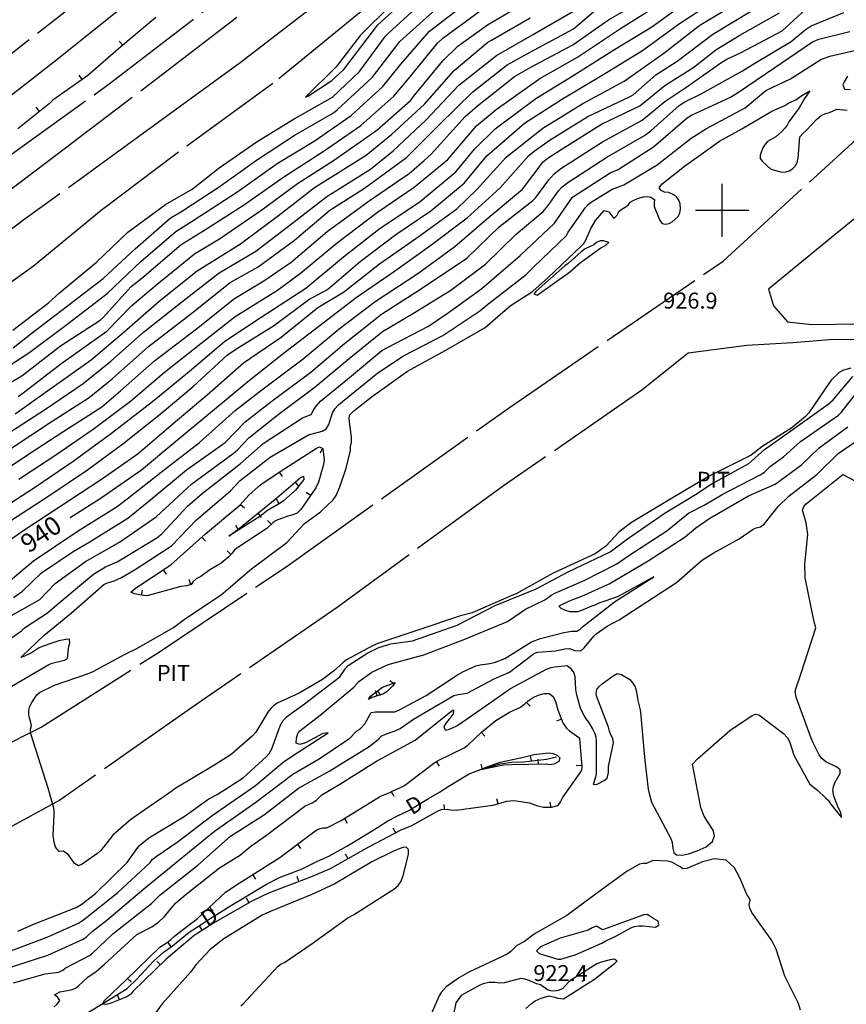
# Model space of a CAD drawing. Extents: x -1651 to 8755, y -3922 to 8037.
# Drawn here: x 5468 to 5623, y -1749 to -1564 of the extents above; entities that cross this region are included whole.
import ezdxf
from ezdxf.enums import TextEntityAlignment as Align

# ---------------------------------------------------------------- set-up
doc = ezdxf.new("R2010")
doc.units = 0
doc.header["$MEASUREMENT"] = 0
doc.linetypes.add('GRAVEL', pattern=[22, 20, -2])
doc.layers.get('0').update_dxf_attribs({"linetype": 'CONTINUOUS'})
for name, color, linetype in [('DITCH', 5, 'CONTINUOUS'), ('DITCH-CLINE', 5, 'CONTINUOUS'), ('GRID', 3, 'CONTINUOUS'), ('INDEX-CONTOUR', 30, 'CONTINUOUS'), ('INT-CONTOUR', 56, 'CONTINUOUS'), ('INT-DEP', 56, 'CONTINUOUS'), ('INT-DTICK', 7, 'CONTINUOUS'), ('ROAD-DIRT', 253, 'GRAVEL'), ('SPOT-ELEV', 7, 'CONTINUOUS'), ('TEXT', 7, 'CONTINUOUS'), ('TEXT-CONTOUR', 7, 'CONTINUOUS')]:
    doc.layers.add(name, color=color, linetype=linetype)
doc.styles.add('ROMANS', font='romans.shx', dxfattribs={"height": 4})

# ---------------------------------------------------------------- blocks, each defined once
blk = doc.blocks.new('DTICK')
blk.add_line((0, 0), (0, 1))

msp = doc.modelspace()

# ---------------------------------------------------------------- linework, layer by layer
at = {"layer": 'DITCH'}
msp.add_polyline3d([(5482.5695, -1749.797, 918.0265), (5484.6285, -1748.533, 917.8085), (5488.0695, -1746.378, 917.5915), (5489.8535, -1744.64, 917.5475), (5491.4115, -1743.012, 917.5045), (5493.0085, -1741.258, 917.5045), (5494.8055, -1739.614, 917.4605), (5496.6155, -1738.372, 917.4605), (5499.7295, -1735.804, 917.4605), (5501.7785, -1734.474, 917.4605), (5503.6755, -1733.207, 917.3735), (5505.6705, -1731.983, 917.2435), (5507.6985, -1730.739, 917.1995), (5509.6685, -1729.544, 917.1995), (5512.0895, -1728.059, 917.1565), (5514.2445, -1726.737, 916.9825), (5516.7225, -1725.538, 916.8085), (5520.9575, -1723.889, 916.6775), (5523.8525, -1722.463, 916.5905), (5525.9745, -1721.468, 916.3735), (5529.3995, -1719.644, 916.2865), (5531.2465, -1718.511, 916.2865), (5533.1895, -1717.319, 916.2865), (5535.1535, -1716.114, 916.2865), (5537.1085, -1714.87, 916.2865), (5539.0205, -1713.843, 916.2865), (5541.0685, -1712.894, 916.2865), (5542.9575, -1711.734, 916.2865), (5544.7725, -1710.62, 916.2865), (5546.7885, -1709.428, 916.2865), (5548.7355, -1708.219, 916.2865), (5552.3915, -1706.033, 916.0685), (5554.5045, -1705.19, 915.9815), (5558.2385, -1704.155, 915.8505), (5560.4075, -1703.833, 915.7635), (5562.6925, -1703.746, 915.7205), (5566.9275, -1703.266, 915.6765), (5568.8455, -1702.82, 915.5025)], dxfattribs=at)
at = {"layer": 'DITCH-CLINE'}
for points in [[(5543.9783, -1711.1075, 916.2865), (5544.7725, -1710.62, 916.2865), (5546.7885, -1709.428, 916.2865), (5548.7355, -1708.219, 916.2865), (5552.3915, -1706.033, 916.0685), (5554.5045, -1705.19, 915.9815), (5558.2385, -1704.155, 915.8505), (5560.4075, -1703.833, 915.7635), (5562.6925, -1703.746, 915.7205), (5566.9275, -1703.266, 915.6765), (5568.8455, -1702.82, 915.5025)], [(5505.4235, -1732.1346, 917.2596), (5505.6705, -1731.983, 917.2435), (5507.6985, -1730.739, 917.1995), (5509.6685, -1729.544, 917.1995), (5512.0895, -1728.059, 917.1565), (5514.2445, -1726.737, 916.9825), (5516.7225, -1725.538, 916.8085), (5520.9575, -1723.889, 916.6775), (5523.8525, -1722.463, 916.5905), (5525.9745, -1721.468, 916.3735), (5529.3995, -1719.644, 916.2865), (5531.2465, -1718.511, 916.2865), (5533.1895, -1717.319, 916.2865), (5535.1535, -1716.114, 916.2865), (5537.1085, -1714.87, 916.2865), (5539.0205, -1713.843, 916.2865), (5540.5372, -1713.1402, 916.2865)], [(5470.1493, -1758.1295, 919.1079), (5473.4575, -1755.928, 918.7655), (5475.2955, -1754.684, 918.4615), (5478.8405, -1752.055, 918.2005), (5482.5695, -1749.797, 918.0265), (5484.6285, -1748.533, 917.8085), (5488.0695, -1746.378, 917.5915), (5489.8535, -1744.64, 917.5475), (5491.4115, -1743.012, 917.5045), (5493.0085, -1741.258, 917.5045), (5494.8055, -1739.614, 917.4605), (5496.6155, -1738.372, 917.4605), (5499.7295, -1735.804, 917.4605), (5501.7785, -1734.474, 917.4605), (5502.0545, -1734.2896, 917.4478)]]:
    msp.add_polyline3d(points, dxfattribs=at)
at = {"layer": 'GRID'}
for p, q in [((5600, -1605), (5600, -1595)), ((5595, -1600), (5605, -1600))]:
    msp.add_line(p, q, dxfattribs=at)
at = {"layer": 'INDEX-CONTOUR'}
for points in [[(5460.1898, -1635.8057), (5468.2222, -1631.1696), (5475.5376, -1625.4931), (5482.9481, -1620.6644), (5483.5589, -1620.1574), (5488.7969, -1614.3685), (5490.8148, -1612.7713), (5498.2445, -1606.456), (5502.2679, -1603.9358), (5509.958, -1599.0276), (5517.5291, -1593.6826), (5524.9367, -1588.9211), (5531.9959, -1584.0387), (5538.2505, -1578.551), (5540.9125, -1575.3674), (5546.4272, -1568.5603), (5547.4626, -1567.6158), (5554.4403, -1562.5042), (5554.9519, -1562.2296)], [(5461.2279, -1651.374), (5469.3068, -1646.0315), (5476.1703, -1641.5333), (5483.302, -1636.9762), (5486.7993, -1633.9769), (5493.2158, -1628.3462), (5501.0797, -1622.2815), (5508.2219, -1616.5965), (5513.7446, -1613.278), (5518.8846, -1609.7373), (5525.6685, -1604.0096), (5533.5898, -1598.2008), (5533.7605, -1598.0842), (5538.9635, -1594.5319), (5541.1259, -1593.0555), (5543.9083, -1590.6446), (5545.2547, -1589.4779), (5551.6161, -1582.3723), (5553.984, -1580.3833), (5560.9429, -1574.8535), (5564.0201, -1573.0997), (5571.8742, -1568.8887), (5578.5777, -1564.1554), (5582.8397, -1561.7423)], [(5477.3434, -1657.8201), (5483.0001, -1654.2362), (5490.7785, -1648.8042), (5497.1958, -1643.4634), (5504.0865, -1637.7387), (5510.7552, -1632.1883), (5517.3787, -1626.9575), (5524.0902, -1621.8062), (5531.1235, -1616.3941), (5538.374, -1611.4415), (5544.9169, -1606.7366), (5552.0149, -1601.4393), (5558.2521, -1595.7614), (5563.6044, -1589.6809), (5564.5906, -1588.8531), (5567.6491, -1586.7628), (5574.705, -1582.3758), (5582.6999, -1578.627), (5583.2612, -1578.2847), (5587.5227, -1574.5482), (5591.4982, -1571.9702), (5598.2153, -1566.8941), (5605.5347, -1562.4613)], [(5466.389, -1689.5064), (5473.2992, -1685.415), (5473.9479, -1685.1741), (5476.2902, -1684.6116), (5476.8248, -1684.3275), (5476.9777, -1683.057), (5477.1071, -1681.9811), (5477.2911, -1681.3848), (5477.234, -1680.6529), (5476.5098, -1680.723), (5475.2057, -1681.0085), (5473.503, -1681.5786), (5471.9649, -1682.0936), (5471.3834, -1682.3844), (5470.0578, -1683.2775), (5468.6497, -1683.9294), (5468.0512, -1684.1108), (5468.2347, -1683.9377), (5472.4018, -1680.0071), (5477.5825, -1675.7332), (5483.6406, -1670.4239), (5484.3791, -1670.0675), (5485.586, -1669.691), (5487.0103, -1669.1014), (5489.5651, -1667.5638), (5496.3727, -1663.1192), (5501.0907, -1658.2498), (5507.4864, -1652.7845), (5509.3283, -1650.8299), (5514.9578, -1646.4262), (5522.1844, -1642.2591), (5524.7579, -1641.563), (5525.5179, -1641.1357), (5526.0039, -1640.2884), (5526.7133, -1638.1102), (5527.2119, -1637.2605), (5527.8414, -1636.5936), (5528.5646, -1635.999), (5535.1915, -1630.5873), (5540.0445, -1627.3827), (5547.4362, -1623.535), (5554.4176, -1618.9025), (5555.8274, -1617.71), (5562.549, -1612.5033), (5563.2214, -1611.9521), (5564.5413, -1610.6384), (5570.7121, -1604.7439), (5570.9997, -1604.1351), (5574.2593, -1599.4583), (5574.7495, -1598.9389), (5575.3372, -1598.4636), (5579.3142, -1596.0349), (5581.465, -1595.2384), (5587.7762, -1591.4345), (5594.173, -1586.4177), (5597.0209, -1584.6034), (5604.2877, -1580.7084), (5608.1857, -1577.4854), (5612.8131, -1575.2916), (5618.5511, -1571.6621), (5620.266, -1571.0186), (5625.468, -1569.8373)], [(5623.5605, -1574.7782), (5622.9147, -1575.8297), (5622.685, -1576.4233), (5622.9921, -1577.2203), (5624.1202, -1577.2649)], [(5474.3323, -1749.8587), (5474.8884, -1749.3288), (5475.3623, -1748.6233), (5475.0381, -1748.0832), (5474.3936, -1747.5825), (5475.378, -1746.9981), (5477.5223, -1746.6541), (5478.3303, -1746.3106), (5478.9208, -1745.873), (5480.6862, -1744.246), (5482.2464, -1743.1962), (5483.7121, -1741.853), (5489.8784, -1736.2046), (5492.6743, -1734.7698), (5493.9543, -1733.8886), (5495.0721, -1732.8582), (5497.1401, -1730.3536), (5499.1552, -1728.6475), (5505.4395, -1723.6853), (5509.3766, -1721.2424), (5511.3519, -1719.635), (5514.2714, -1717.5584), (5521.4936, -1712.1191), (5522.3257, -1711.7039), (5522.8905, -1711.4935), (5523.6839, -1710.9474), (5524.6519, -1709.9853), (5528.0622, -1707.9299), (5534.9424, -1703.6535), (5542.2457, -1699.6848), (5548.9283, -1694.2537), (5549.4731, -1693.994), (5549.3738, -1694.7321), (5547.9109, -1696.5746), (5547.6352, -1697.1338), (5547.8561, -1697.7686), (5548.4798, -1697.6771), (5549.2887, -1697.3802), (5550.0614, -1697.0053), (5553.079, -1694.9207), (5560.1586, -1689.9446), (5566.9398, -1686.3105), (5567.8265, -1686.0215), (5568.5299, -1685.8657), (5570.8056, -1685.6361), (5571.4062, -1686.0644), (5572.0888, -1687.0366), (5572.2641, -1687.6902), (5572.4161, -1690.1251), (5572.5443, -1690.9219), (5573.261, -1693.5845), (5573.9455, -1695.059), (5574.33, -1695.6858), (5574.865, -1696.322), (5575.6884, -1697.6794), (5576.0259, -1698.4377), (5576.2107, -1699.1162), (5576.2772, -1699.7268), (5576.2897, -1705.9271), (5576.1452, -1706.6515), (5575.7215, -1707.9921), (5576.4419, -1707.9263), (5577.796, -1707.266), (5578.3623, -1706.809), (5578.6221, -1705.7437), (5578.6321, -1704.6503), (5579.5181, -1700.1592), (5579.4299, -1699.3898), (5579.0615, -1698.6643), (5578.7951, -1698.0017), (5578.62, -1697.219), (5576.3989, -1691.5405), (5576.2736, -1690.9102), (5576.4143, -1690.174), (5576.7657, -1689.6618), (5577.404, -1689.0894), (5579.4762, -1687.5559), (5580.2387, -1687.1307), (5581.0359, -1687.3229), (5582.6025, -1688.2557), (5583.1475, -1688.8648), (5583.5993, -1689.6685), (5583.8913, -1690.608), (5584.1105, -1692.2452), (5584.5178, -1693.7281), (5584.639, -1694.4148), (5584.8709, -1697.2068), (5585.2251, -1701.4709), (5585.4474, -1703.4799), (5586.0478, -1708.9039), (5586.2564, -1709.7205), (5586.6713, -1711.3448), (5590.4133, -1718.2691), (5590.6033, -1718.8986), (5590.6885, -1720.0073), (5590.8835, -1720.8808), (5591.3763, -1721.2276), (5592.5193, -1721.3101), (5593.6606, -1721.0662), (5595.2782, -1720.5177), (5596.9602, -1719.7146), (5598.181, -1718.7386), (5598.5589, -1717.6737), (5598.2885, -1716.6125), (5597.102, -1714.8086), (5596.5256, -1713.8235), (5595.9806, -1712.3571), (5594.4109, -1704.2181), (5595.3727, -1703.162), (5601.4368, -1697.8642), (5605.622, -1695.0439), (5606.2798, -1694.8022), (5606.9112, -1694.9091), (5611.5397, -1698.4161), (5612.2605, -1699.2418), (5612.6494, -1699.9257), (5613.4856, -1702.5082), (5616.1752, -1707.3957), (5616.5069, -1707.9401), (5617.9369, -1709.0645), (5619.4806, -1710.5889), (5619.9486, -1710.9915), (5620.3662, -1711.65), (5622.4613, -1714.2196), (5622.2968, -1713.3144), (5621.7962, -1712.3533), (5620.972, -1710.2109), (5620.8368, -1709.1228), (5620.943, -1708.3891), (5621.2499, -1707.5846), (5622.18, -1705.9698), (5622.1847, -1705.2829), (5621.545, -1704.7338), (5619.4877, -1703.7343), (5618.7459, -1703.1163), (5618.2624, -1702.4468), (5617.1423, -1700.31), (5616.7388, -1699.2992), (5613.8994, -1691.6017), (5613.736, -1690.5212), (5613.884, -1689.8612), (5614.8048, -1687.2774), (5617.5797, -1678.5188), (5617.2831, -1677.441), (5615.593, -1669.1322), (5615.5599, -1666.5718), (5616.1111, -1661.0194), (5615.7687, -1658.7919), (5615.0988, -1656.4075), (5615.3401, -1655.7399), (5615.7714, -1655.2361), (5622.6724, -1649.7247), (5626.399, -1651.6332)], [(5509.4483, -1749.626), (5509.9479, -1749.2135), (5510.4732, -1748.6777), (5516.4699, -1742.2143), (5517.0253, -1741.741), (5517.6493, -1741.4816), (5522.8576, -1737.9251), (5529.5827, -1733.1086), (5530.6469, -1732.506), (5538.218, -1727.6827), (5539.0481, -1726.9953), (5539.5968, -1726.1939), (5539.9888, -1725.1151), (5540.9987, -1721.1549), (5540.9894, -1720.2532), (5540.5313, -1719.8256), (5539.9121, -1719.8665), (5538.2899, -1720.4929), (5534.089, -1722.5572), (5527.0977, -1726.7155), (5522.7856, -1728.7347), (5514.8126, -1731.9391), (5513.4723, -1732.5787), (5506.2337, -1737.0394), (5503.6876, -1739.0644), (5501.0026, -1741.9292), (5500.0381, -1743.2801), (5495.2875, -1748.5904), (5494.8345, -1749.0347), (5490.8729, -1754.4109)], [(5614.7253, -1750.4769), (5614.3269, -1749.2352), (5611.7899, -1744.0549), (5610.1762, -1739.021), (5609.3162, -1737.3925), (5605.5971, -1732.1173), (5605.1728, -1731.2804), (5605.0551, -1730.606), (5605.274, -1729.7442), (5604.9781, -1729.2075), (5604.615, -1728.699), (5603.3902, -1725.6846), (5602.3301, -1723.6614), (5600.7426, -1722.262), (5598.5733, -1722.0284), (5596.2625, -1722.5901), (5593.3205, -1723.824), (5592.6177, -1723.8984), (5592.0734, -1723.5086), (5590.5255, -1722.6252), (5589.7934, -1722.4619), (5586.9536, -1722.3403), (5585.7308, -1722.855), (5585.015, -1722.9036), (5584.42, -1723.0193), (5582.1117, -1724.3156), (5577.3114, -1727.8245), (5570.7391, -1732.6883), (5564.7857, -1736.052), (5564.3871, -1736.3293)], [(5564.3871, -1736.3293), (5562.7804, -1737.5386), (5561.3401, -1738.2993), (5560.2423, -1739.4508), (5559.5155, -1739.9414), (5552.3555, -1743.3354), (5550.5577, -1744.3085), (5548.0421, -1746.0975), (5547.1299, -1747.1342), (5546.7602, -1747.7504), (5545.269, -1751.2279)]]:
    msp.add_lwpolyline(points, dxfattribs=at)
at = {"layer": 'INT-CONTOUR', "flags": 128}
for points in [[(5549.9932, -1553.1392), (5544.6815, -1556.4029), (5537.7208, -1561.3826), (5531.9467, -1567.0435), (5527.354, -1573.0432), (5521.577, -1578.7209), (5522.1571, -1578.4638), (5526.5846, -1575.5881), (5528.787, -1573.4906), (5529.9998, -1571.9828), (5535.2121, -1565.1297), (5541.3597, -1559.4927), (5546.3107, -1556.288), (5553.5338, -1551.8548), (5561.2853, -1547.1619), (5568.8142, -1542.0431), (5573.5108, -1537.9408), (5580.1122, -1532.7498), (5579.2736, -1533.2188), (5577.3459, -1534.5464), (5570.4155, -1540.0429), (5563.5716, -1544.3044), (5556.6904, -1548.6572), (5549.9932, -1553.1392)], [(5573.3418, -1609.8531), (5577.1503, -1607.045), (5578.0381, -1606.6301), (5578.6618, -1606.069), (5577.6572, -1605.7599), (5577.0092, -1605.759), (5576.3479, -1606.0549), (5575.8587, -1606.471), (5574.2458, -1607.2502), (5573.4395, -1607.7986), (5571.0393, -1609.9911), (5570.4158, -1610.4287), (5565.0077, -1615.2233), (5564.5735, -1615.7192), (5565.1947, -1615.9388), (5571.298, -1611.6282), (5573.3418, -1609.8531)], [(5565.6221, -1738.7135), (5565.0568, -1739.3041), (5565.584, -1739.8374), (5569.0616, -1740.855), (5569.6671, -1740.8739), (5572.3384, -1740.0646), (5577.3659, -1737.8618), (5578.1307, -1737.4002), (5580.1277, -1736.5), (5582.804, -1734.9669), (5583.5105, -1734.7007), (5584.2814, -1734.5794), (5585.0587, -1734.5725), (5587.4542, -1734.863), (5588.0482, -1734.5074), (5587.953, -1733.7502), (5587.1157, -1733.307), (5586.4069, -1732.7605), (5585.892, -1732.4399), (5585.2211, -1732.5464), (5577.4681, -1735.3732), (5576.3196, -1734.6667), (5575.5276, -1734.9592), (5574.7906, -1735.433), (5569.4831, -1736.8932), (5565.8283, -1738.5394), (5565.6221, -1738.7135)], [(5563.0532, -1750.1373), (5564.1038, -1749.1848), (5564.8127, -1748.7266), (5565.9624, -1748.2264), (5567.4238, -1747.7419), (5568.4795, -1748.0027), (5569.0833, -1748.2268), (5570.1252, -1748.3423), (5575.9634, -1744.6568), (5579.7953, -1741.6354), (5580.2317, -1741.1578), (5579.6821, -1740.8574), (5578.9256, -1740.9719), (5577.2105, -1741.4471), (5576.404, -1741.7572), (5571.619, -1744.7606), (5571.108, -1745.2302), (5569.9783, -1746.4679), (5569.1514, -1746.7382), (5568.4795, -1746.8714), (5567.7774, -1746.8549), (5567.143, -1746.6134), (5565.8033, -1745.6916), (5565.0869, -1745.4893), (5563.6703, -1744.8839), (5562.8831, -1744.6438), (5562.1358, -1744.5184), (5558.9615, -1745.346), (5558.1207, -1745.3749), (5557.2369, -1745.2658), (5556.0809, -1745.2653), (5555.0081, -1745.5094), (5554.3851, -1745.7355), (5550.8793, -1747.688), (5549.9043, -1749.1043), (5549.3565, -1751.528)]]:
    msp.add_lwpolyline(points, dxfattribs=at)
at = {"layer": 'INT-CONTOUR'}
for points in [[(5461.3263, -1665.2662), (5468.4135, -1660.2768), (5475.1776, -1655.8346), (5483.2443, -1650.5893), (5490.0978, -1645.7511), (5496.7044, -1640.1078), (5503.1254, -1634.6907), (5509.9714, -1628.7233), (5517.0184, -1623.8741), (5523.9229, -1618.2637), (5528.7253, -1615.4082), (5535.5461, -1610.0911), (5542.9611, -1604.8634), (5550.0568, -1599.748), (5553.862, -1596.0975), (5559.3405, -1590.0032), (5566.2474, -1584.5566), (5573.758, -1579.9127), (5581.5308, -1575.7), (5588.9855, -1570.4753), (5595.5627, -1565.3649), (5596.1122, -1565.0063), (5602.9927, -1560.8777)], [(5462.212, -1631.5627), (5469.7764, -1626.712), (5476.9572, -1621.2994), (5484.3257, -1615.6471), (5490.6883, -1609.5467), (5497.2063, -1604.0157), (5500.5029, -1601.9083), (5508.6744, -1596.5823), (5516.2638, -1591.2302), (5523.2644, -1587.0187), (5530.2137, -1582.1881), (5536.1586, -1576.7439), (5539.5662, -1572.5072), (5544.9617, -1566.29), (5551.9322, -1560.9083)], [(5463.4143, -1656.7912), (5470.8223, -1652.0212), (5477.9139, -1647.1967), (5485.1416, -1641.9047), (5492.7984, -1635.9518), (5499.7812, -1630.2924), (5506.412, -1624.6172), (5513.2728, -1620.0769), (5521.6434, -1614.6291), (5528.781, -1608.7713), (5535.3937, -1603.5636), (5543.1751, -1598.3312), (5549.8767, -1592.7923), (5553.3942, -1588.5053), (5557.3089, -1584.664), (5564.9423, -1578.9636), (5572.1112, -1574.5786), (5579.4108, -1569.9617), (5586.7354, -1565.5074), (5593.5107, -1560.6209)], [(5466.1851, -1658.3464), (5473.3139, -1653.7341), (5480.6232, -1648.8507), (5487.2335, -1643.9542), (5494.2779, -1638.3418), (5500.4479, -1633.1554), (5506.8952, -1627.2396), (5508.3127, -1626.2626), (5515.79, -1621.6057), (5522.2148, -1616.8071), (5525.7704, -1614.8748), (5531.8596, -1609.6332), (5538.5781, -1604.5886), (5545.2099, -1600.1087), (5551.4379, -1594.8763), (5555.7192, -1589.7668), (5562.815, -1583.6327), (5569.9658, -1579.0556), (5577.4092, -1574.617), (5584.9755, -1569.9438), (5591.9761, -1564.8857), (5599.4404, -1560.0036)], [(5466.5776, -1622.5436), (5473.2785, -1617.4017), (5475.3355, -1615.5103), (5482.2995, -1609.7472), (5488.1699, -1604.1334), (5495.2617, -1598.8998), (5500.3035, -1596.0202), (5505.3533, -1592.0418), (5512.4819, -1587.0912), (5519.4592, -1582.829), (5526.6553, -1578.6978), (5531.7744, -1573.8953), (5536.6246, -1567.2781), (5537.3694, -1566.5354), (5543.5173, -1561.0015)], [(5467.5333, -1635.0184), (5468.7337, -1634.1806), (5475.5817, -1628.9009), (5484.2292, -1622.7501), (5488.9147, -1617.9073), (5493.6866, -1613.9281), (5500.7028, -1608.2083), (5505.4061, -1605.3827), (5513.3646, -1599.941), (5520.0844, -1594.9806), (5526.8466, -1590.6484), (5534.9999, -1584.9592), (5541.3372, -1579.367), (5542.1986, -1578.2824), (5547.4212, -1571.8744), (5550.2652, -1569.1483), (5555.8224, -1565.1166), (5564.3837, -1560.0333)], [(5464.1975, -1642.9211), (5472.6844, -1637.4297), (5479.765, -1632.5779), (5484.9617, -1628.4089), (5491.1193, -1622.9077), (5498.6103, -1617.0537), (5505.3555, -1611.7662), (5512.2757, -1607.6798), (5518.9865, -1602.5773), (5525.6274, -1597.4316), (5533.8402, -1592.2471), (5538.1052, -1588.834), (5544.3096, -1582.9797), (5550.4731, -1576.4715), (5557.5054, -1570.8622), (5564.3387, -1566.982), (5571.8976, -1562.6019)], [(5464.9072, -1670.5888), (5470.4369, -1665.9129), (5478.8172, -1660.2758), (5486.1844, -1655.7257), (5488.0441, -1654.2924), (5495.331, -1648.5767), (5501.6598, -1643.6789), (5508.3578, -1637.6821), (5513.6466, -1633.5673), (5521.1678, -1627.9417), (5527.9375, -1622.2872), (5534.7057, -1617.1346), (5542.7504, -1611.9101), (5549.7242, -1606.8187), (5555.59, -1601.7471), (5562.4417, -1596.0248), (5566.3381, -1590.8825), (5567.2572, -1590.1213), (5569.6757, -1588.5824), (5577.2643, -1583.8178), (5584.4688, -1580.3681), (5589.1784, -1576.52), (5594.6767, -1573.0643), (5598.765, -1569.8169), (5603.2918, -1567.0533), (5610.7723, -1562.8362)], [(5465.411, -1676.706), (5471.6218, -1673.2139), (5474.527, -1670.2302), (5480.1897, -1666.0838), (5486.5963, -1662.4206), (5493.51, -1657.6518), (5500.2238, -1651.4433), (5508.0002, -1645.7797), (5508.8199, -1645.0598), (5510.9746, -1642.7907), (5516.4887, -1638.4415), (5523.43, -1633.2238), (5529.8341, -1627.9059), (5536.1077, -1622.8084), (5541.9322, -1619.3855), (5548.9405, -1615.0333), (5555.453, -1610.1172), (5561.2185, -1604.4737), (5566.3186, -1600.2333), (5567.275, -1599.1318), (5569.1887, -1596.3434), (5569.8397, -1595.6521), (5570.937, -1594.7925), (5578.311, -1590.0378), (5585.3529, -1585.922), (5586.5865, -1585.0616), (5591.8825, -1580.3054), (5592.9655, -1579.6253), (5596.0344, -1578.1231), (5603.8216, -1573.7733), (5606.1133, -1572.3479), (5612.976, -1568.2306), (5615.6055, -1566.0288), (5616.7457, -1565.2826), (5622.8997, -1562.7885)], [(5465.9617, -1644.9268), (5473.7706, -1639.8069), (5480.9127, -1635.2481), (5485.2209, -1631.7209), (5492.0806, -1625.647), (5499.9467, -1619.5566), (5507.4427, -1613.5622), (5512.7093, -1610.6659), (5519.5491, -1605.6021), (5526.2122, -1599.9577), (5532.6802, -1595.8475), (5540.6065, -1590.0661), (5546.7525, -1583.9135), (5553.0966, -1577.7284), (5559.5312, -1572.6127), (5563.8593, -1570.2688), (5572.0457, -1565.8503), (5576.2231, -1562.295)], [(5466.6159, -1625.8458), (5469.9259, -1623.2482), (5476.8555, -1617.9818), (5483.5712, -1612.829), (5489.5539, -1607.267), (5496.1766, -1601.486), (5498.4577, -1600.1125), (5505.349, -1595.6044), (5512.3898, -1590.5719), (5519.473, -1585.9069), (5526.8766, -1581.6428), (5527.5783, -1581.0948), (5534.195, -1574.969), (5539.3392, -1568.2841), (5546.0953, -1562.1605)], [(5466.6805, -1672.8575), (5468.3439, -1671.6622), (5471.9331, -1668.2105), (5477.9277, -1664.1921), (5480.9008, -1662.4396), (5488.21, -1657.8947), (5492.4977, -1654.3957), (5499.231, -1648.852), (5506.4798, -1643.6863), (5510.2391, -1639.7798), (5515.0639, -1636.0624), (5522.6171, -1630.4353), (5528.9491, -1625.0589), (5535.888, -1619.5402), (5543.2614, -1614.8266), (5551.9481, -1608.9943), (5558.0231, -1603.0961), (5564.3667, -1598.1893), (5564.9406, -1597.6181), (5567.3877, -1594.2552), (5568.411, -1593.1702), (5569.6265, -1592.1627), (5577.4592, -1587.1149), (5584.9157, -1583.0749), (5589.2052, -1579.5302), (5593.138, -1576.9001), (5599.9441, -1572.1318), (5600.8734, -1571.5693), (5603.5507, -1570.3144), (5611.3052, -1566.2375), (5615.6353, -1562.2107)], [(5467.6875, -1650.58), (5474.6569, -1645.9941), (5481.6408, -1641.1898), (5488.6869, -1635.9115), (5495.0916, -1630.4786), (5501.9407, -1625.077), (5508.3971, -1619.9851), (5516.3681, -1615.0013), (5520.6884, -1611.8504), (5527.6175, -1606.069), (5535.1215, -1600.3562), (5542.0459, -1595.6689), (5548.3577, -1590.4414), (5553.788, -1584.0965), (5557.4645, -1581.0328), (5565.7032, -1575.194), (5572.7885, -1571.2098), (5580.8805, -1565.8213), (5587.7774, -1561.451)], [(5466.9686, -1638.3188), (5474.3577, -1633.0048), (5481.2789, -1628.1576), (5487.5175, -1622.8478), (5494.0471, -1617.1), (5501.243, -1611.3768), (5509.3772, -1606.2956), (5516.7863, -1600.8202), (5523.3209, -1595.7473), (5524.8287, -1594.7873), (5533.0336, -1589.6407), (5537.8182, -1585.7124), (5543.9778, -1580.0625), (5549.5611, -1573.7096), (5555.9066, -1568.3679), (5556.5822, -1567.9734), (5563.8563, -1563.7876)], [(5464.2012, -1681.8789), (5468.1663, -1679.1155), (5468.7616, -1678.5556), (5473.0434, -1675.753), (5474.8691, -1674.1537), (5481.7118, -1668.4275), (5483.9752, -1667.0852), (5486.169, -1666.1518), (5486.7823, -1665.7739), (5493.6272, -1661.6309), (5494.5564, -1660.8874), (5499.4167, -1655.6817), (5502.1394, -1653.2934), (5509.314, -1647.7154), (5513.6465, -1643.8637), (5521.0151, -1639.0487), (5522.6696, -1638.4239), (5523.1626, -1637.4833), (5523.6433, -1636.762), (5524.4443, -1635.929), (5529.4883, -1631.7926), (5535.95, -1626.39), (5537.0594, -1625.7911), (5544.7226, -1621.8186), (5548.2258, -1619.4247), (5554.7495, -1614.7184), (5561.9733, -1608.5138), (5568.47, -1602.4228), (5571.84, -1597.5552), (5578.9331, -1592.9781), (5580.4114, -1592.3376), (5587.0827, -1588.0912), (5593.4302, -1582.5824), (5594.2431, -1582.1127), (5601.5703, -1578.7331), (5602.8777, -1577.8915), (5609.8692, -1573.1225), (5616.9521, -1568.3247), (5618.1558, -1567.7912), (5624.0182, -1566.3787)], [(5624.1772, -1629.6771), (5622.8314, -1630.088), (5622.0117, -1630.5047), (5620.5866, -1631.9021), (5620.1603, -1632.4269), (5616.3002, -1638.1344), (5615.6703, -1638.7663), (5613.0647, -1640.9116), (5607.4417, -1644.4765), (5605.4186, -1646.0842), (5597.4384, -1650.109), (5590.1622, -1654.3907), (5582.9109, -1658.7502), (5580.629, -1660.4931), (5578.087, -1663.1751), (5576.1202, -1664.6197), (5568.2039, -1668.2435), (5561.2056, -1672.141), (5560.429, -1672.4555), (5552.9274, -1675.7156), (5550.7584, -1676.3187), (5542.8973, -1678.9023), (5535.1826, -1681.5196), (5534.2174, -1681.9305), (5529.2913, -1684.5941), (5528.7817, -1684.9782), (5526.8725, -1686.7071), (5524.7887, -1688.278), (5520.4103, -1690.8545), (5516.2709, -1692.6978), (5515.5973, -1693.1956), (5515.06, -1693.7484), (5514.5495, -1694.416), (5512.2856, -1698.1439), (5511.5673, -1698.8997), (5507.6084, -1702.3859), (5504.3619, -1704.4576), (5497.1838, -1708.7025), (5495.8197, -1709.7225), (5488.7476, -1714.5854), (5485.373, -1717.5435), (5483.1249, -1720.4054), (5482.5341, -1720.9151), (5479.595, -1722.9788), (5478.8975, -1723.3434), (5478.1681, -1722.8604), (5477.3605, -1721.6627), (5476.9133, -1721.1293), (5476.0271, -1720.5602), (5475.2801, -1720.5926), (5474.5874, -1719.7927), (5474.3023, -1718.8351), (5474.1471, -1717.6161), (5474.3462, -1713.7046), (5474.3211, -1712.8359), (5474.2208, -1712.2162), (5473.2251, -1708.678), (5469.9579, -1698.4784), (5469.8546, -1697.6239), (5470.033, -1696.9209), (5469.876, -1696.1149), (5469.7037, -1695.5345), (5469.5635, -1694.8091), (5469.5638, -1694.0278), (5469.7749, -1693.2704), (5470.1158, -1692.5802), (5471.0706, -1691.1227), (5471.5526, -1690.7331), (5474.3567, -1689.316), (5480.5875, -1687.2057), (5481.6784, -1686.7351), (5487.5677, -1683.5577), (5489.8593, -1682.4512), (5496.8037, -1678.4593), (5498.7973, -1676.9808), (5505.7993, -1672.2848), (5511.4608, -1667.4741), (5518.0637, -1662.4885), (5521.4181, -1658.9514), (5524.4564, -1656.7521), (5526.8288, -1654.4467), (5527.3653, -1653.6518), (5528.0753, -1652.0231), (5529.1689, -1648.7317), (5530.0555, -1645.2269), (5530.0939, -1644.4494), (5530.254, -1643.6447), (5530.2707, -1642.658), (5529.7984, -1639.325), (5529.8916, -1638.5466), (5530.7182, -1637.7156), (5534.1969, -1634.974), (5540.8242, -1630.2496), (5547.984, -1626.3417), (5555.3955, -1622.0262), (5560.1365, -1617.9459), (5564.2872, -1615.274), (5567.1945, -1612.7201), (5573.5487, -1606.7087), (5573.9395, -1606.2365), (5574.2716, -1605.7263), (5575.3098, -1603.4535), (5576.1435, -1601.9428), (5577.8121, -1600.0559), (5578.6587, -1600.2795), (5579.5883, -1601.5663), (5580.3121, -1600.8404), (5580.5377, -1600.1479), (5582.2834, -1599.0635), (5582.7033, -1598.453), (5583.2417, -1598.1355), (5584.0576, -1597.7948), (5585.2171, -1597.4415), (5585.9221, -1597.4146), (5586.5868, -1597.5065), (5587.2663, -1597.9866), (5587.1984, -1598.6638), (5587.1964, -1599.2789), (5588.2335, -1601.9085), (5588.7156, -1602.4969), (5589.3392, -1602.6389), (5589.9936, -1602.4721), (5590.5559, -1602.169), (5591.6663, -1601.215), (5592.0439, -1600.5583), (5592.1747, -1599.7449), (5592.1, -1598.8143), (5591.8649, -1598.0912), (5591.4219, -1597.4935), (5590.6484, -1596.9649), (5589.9042, -1596.6561), (5589.1517, -1596.5862), (5588.5245, -1596.299), (5588.1585, -1595.7872), (5588.6092, -1595.1009), (5592.921, -1591.7338), (5599.4937, -1586.9718), (5603.6718, -1584.7007), (5609.3481, -1581.3434), (5611.7489, -1580.2788), (5612.5454, -1579.809), (5613.8292, -1579.2366), (5614.9662, -1578.3942), (5616.4624, -1577.5372), (5615.4593, -1578.9767), (5614.5003, -1580.7476), (5612.5553, -1583.3502), (5612.1944, -1583.9744), (5611.8162, -1584.5052), (5611.1183, -1585.2476), (5610.0782, -1586.1668), (5608.4864, -1587.0622), (5608.0872, -1587.537), (5607.6252, -1588.2778), (5607.3109, -1589.0463), (5607.1393, -1589.6318), (5607.1369, -1590.259), (5607.5585, -1590.8402), (5609.1449, -1592.2493), (5611.2173, -1592.8378), (5611.9896, -1592.7733), (5612.5705, -1592.565), (5613.1963, -1592.2091), (5613.7301, -1591.6861), (5614.0704, -1590.9916), (5614.2572, -1590.1796), (5614.6222, -1586.1681), (5615.2037, -1585.5043), (5615.7956, -1585.0117), (5617.7649, -1582.8514), (5618.5848, -1582.1782), (5619.4099, -1581.8262), (5620.191, -1581.5815), (5621.5613, -1581.011), (5623.4872, -1581.17)], [(5467.4772, -1735.6073), (5470.6513, -1734.2004), (5478.4469, -1731.1485), (5479.3963, -1730.5932), (5482.1271, -1728.5481), (5488.0562, -1722.7129), (5489.8479, -1720.115), (5490.3671, -1719.5107), (5492.1635, -1718.06), (5498.7904, -1714.0379), (5503.4423, -1710.7348), (5504.9936, -1709.8921), (5509.87, -1706.7434), (5514.2758, -1702.7449), (5514.7488, -1702.1842), (5515.2867, -1701.3378), (5516.8279, -1696.965), (5517.3805, -1695.9893), (5518.0419, -1695.2869), (5521.4396, -1692.8465), (5528.0881, -1687.781), (5529.1214, -1686.1948), (5529.6467, -1685.661), (5533.3541, -1683.2642), (5535.4022, -1682.2577), (5537.6631, -1681.5585), (5541.7259, -1680.9751), (5550.1587, -1678.0707), (5557.3118, -1674.3581), (5564.8877, -1671.2628), (5571.0272, -1667.9826), (5578.911, -1664.2467), (5582.1775, -1661.8024), (5589.055, -1657.0695), (5594.9798, -1653.4811), (5597.9308, -1651.5336), (5604.9743, -1647.6508), (5607.9379, -1645.025), (5612.8989, -1641.5178), (5619.9586, -1636.447), (5620.855, -1635.6282), (5624.5705, -1631.2611)], [(5464.6674, -1739.8964), (5472.9934, -1736.7632), (5478.8725, -1734.0771), (5479.8619, -1733.4507), (5486.3168, -1728.3465), (5492.3621, -1722.6583), (5492.7774, -1722.1414), (5493.5, -1721.5387), (5497.4503, -1718.8896), (5504.0748, -1713.8735), (5512.2142, -1708.2052), (5517.4137, -1703.8216), (5518.9657, -1702.7779), (5525.8699, -1698.3205), (5524.8758, -1698.4186), (5521.5898, -1700.1649), (5520.567, -1700.4734), (5519.8486, -1700.2423), (5519.9036, -1699.2744), (5520.1846, -1698.4385), (5520.5279, -1697.9184), (5524.3334, -1694.9842), (5530.707, -1689.7314), (5531.6121, -1688.6359), (5534.0787, -1686.889), (5537.1774, -1685.4654), (5543.892, -1683.5994), (5551.6026, -1680.6486), (5559.578, -1677.3787), (5562.966, -1675.0362), (5566.6345, -1673.2823), (5567.9137, -1672.3501), (5568.5387, -1672.0097), (5574.0075, -1669.6739), (5580.1625, -1666.5373), (5582.2597, -1665.0944), (5589.5873, -1660.3096), (5593.6701, -1656.9998), (5596.6239, -1655.4689), (5599.9641, -1653.4754), (5607.1082, -1649.7603), (5607.9243, -1649.2336), (5609.0883, -1648.1648), (5611.5509, -1646.3628), (5614.743, -1643.4787), (5621.8989, -1638.5174), (5622.3817, -1638.0695), (5626.7119, -1632.5267)], [(5465.3671, -1742.6144), (5473.1248, -1740.1021), (5479.7793, -1737.1178), (5480.4861, -1736.5846), (5481.478, -1735.6617), (5484.2241, -1733.53), (5491.1986, -1727.6162), (5497.7123, -1722.2847), (5504.4905, -1716.7782), (5512.2806, -1711.3348), (5519.2333, -1706.0894), (5524.192, -1703.1769), (5529.976, -1699.3229), (5531.1982, -1698.0044), (5531.9489, -1697.4528), (5532.7381, -1696.5971), (5533.9465, -1694.482), (5534.7832, -1694.3449), (5538.4027, -1694.3557), (5539.3022, -1693.9906), (5544.3081, -1691.2742), (5550.1906, -1687.3933), (5551.3365, -1686.7519), (5553.6635, -1685.7247), (5554.4785, -1685.5123), (5556.3032, -1685.2734), (5557.1871, -1685.0534), (5559.1164, -1684.3099), (5564.1415, -1681.1792), (5565.803, -1680.5407), (5570.2306, -1679.4174), (5571.7276, -1679.1773), (5572.6205, -1679.1563), (5573.292, -1678.804), (5573.7278, -1678.3802), (5579.7532, -1673.6379), (5587.1288, -1668.9228), (5580.3271, -1672.6841), (5576.7725, -1673.9313), (5576.0326, -1674.3053), (5575.3129, -1674.5385), (5573.8477, -1675.1792), (5572.8511, -1675.5129), (5572.0558, -1675.5566), (5571.3297, -1675.5111), (5570.5011, -1675.2808), (5569.7166, -1674.9201), (5569.282, -1674.486), (5570.0901, -1674.0156), (5571.5792, -1673.3157), (5573.5993, -1672.6151), (5578.7489, -1670.2753), (5586.0695, -1665.915), (5593.0216, -1661.4542), (5595.0271, -1659.7419), (5597.6507, -1657.9456), (5604.9663, -1653.7211), (5609.9713, -1651.5389), (5614.924, -1647.8713), (5618.23, -1644.6786), (5623.6385, -1640.7243)], [(5466.6708, -1745.2978), (5472.6223, -1743.6509), (5475.2214, -1743.3181), (5475.9382, -1742.9627), (5476.3839, -1742.5401), (5480.973, -1740.1714), (5481.5509, -1739.7235), (5485.3335, -1736.1261), (5491.8412, -1731.059), (5492.6572, -1730.4114), (5494.2207, -1728.8402), (5501.3523, -1723.2077), (5507.4821, -1717.7422), (5513.8828, -1713.664), (5520.2612, -1708.6806), (5526.1964, -1705.4701), (5533.6132, -1700.851), (5535.2726, -1699.5593), (5535.8463, -1698.9407), (5536.678, -1698.5234), (5538.4907, -1697.9169), (5539.3909, -1697.4581), (5541.9504, -1695.7529), (5549.4922, -1691.2702), (5550.306, -1691.0691), (5552.0292, -1690.8127), (5557.0989, -1688.1644), (5559.9512, -1686.9127), (5564.6659, -1683.3065), (5565.2951, -1683.109), (5568.6079, -1682.8652), (5570.3645, -1682.5144), (5571.2982, -1682.4353), (5572.2667, -1682.8029), (5573.3818, -1682.881), (5574.0413, -1682.3373), (5575.8667, -1680.1157), (5576.3072, -1679.6889), (5578.37, -1678.2421), (5580.6109, -1677.0532), (5584.5631, -1674.4893), (5591.3749, -1670.0188), (5595.4488, -1666.434), (5596.2716, -1665.785), (5598.2861, -1664.5043), (5603.1896, -1661.8306), (5605.8025, -1659.9973), (5606.3562, -1659.7389), (5607.1927, -1659.5337), (5607.911, -1659.0505), (5610.5532, -1655.7228), (5612.6203, -1653.6856), (5617.7783, -1649.7224), (5621.8259, -1645.7807), (5625.5775, -1643.2104)]]:
    msp.add_lwpolyline(points, dxfattribs=at)
at = {"layer": 'INT-DEP', "flags": 128}
for points in [[(5493.4623, -1563.7365), (5486.8484, -1569.2536), (5480.6634, -1574.6184), (5474.089, -1579.2742), (5473.4648, -1579.9107), (5467.4639, -1584.7048)], [(5512.7711, -1651.9739), (5513.3994, -1651.46), (5516.6505, -1649.2503), (5523.658, -1644.7403), (5524.2393, -1644.5077), (5524.8941, -1644.8082), (5525.131, -1647.0313), (5524.9919, -1647.8428), (5524.0278, -1651.1338), (5523.5376, -1652.2424), (5520.7159, -1656.2729), (5520.0504, -1656.9509), (5519.2336, -1657.271), (5518.2636, -1657.5268), (5516.1125, -1658.3666), (5515.5092, -1658.7571), (5514.3378, -1659.847), (5508.6794, -1663.57), (5508.1977, -1664.0131), (5507.701, -1664.6455), (5507.1656, -1665.2002), (5505.7607, -1666.394), (5503.58, -1667.66), (5501.9128, -1668.8705), (5501.0653, -1669.3389), (5500.4508, -1669.8496), (5500.0671, -1670.4205), (5499.2303, -1670.6619), (5498.1466, -1670.7513), (5491.8321, -1672.5397), (5491.1439, -1672.4934), (5489.4329, -1672.1506), (5488.7443, -1671.8382), (5489.6433, -1671.0805), (5496.2652, -1666.6795), (5502.7837, -1660.8829), (5509.2608, -1655.461), (5510.949, -1653.6075), (5512.7711, -1651.9739)], [(5516.1836, -1654.1127), (5520.6325, -1650.3372), (5521.2134, -1649.9865), (5521.296, -1650.6311), (5519.7291, -1652.6708), (5517.4842, -1654.6604), (5516.8345, -1655.1136), (5514.4703, -1656.4605), (5513.0383, -1657.6177), (5507.1625, -1661.3094), (5509.53, -1659.519), (5516.1836, -1654.1127)], [(5536.9363, -1690.6088), (5536.1365, -1691.0393), (5534.0557, -1691.6737), (5533.4832, -1692.0196), (5533.8625, -1691.3891), (5536.1148, -1689.6946), (5538.4779, -1688.8572), (5537.9681, -1689.5357), (5536.9363, -1690.6088)], [(5573.1785, -1699.3441), (5573.5611, -1704.6751), (5573.5329, -1705.2956), (5573.2296, -1705.8523), (5570.0064, -1710.368), (5569.5898, -1711.1835), (5569.0279, -1712.0521), (5567.8044, -1712.3391), (5566.3998, -1712.3231), (5565.3069, -1712.1219), (5563.7915, -1711.538), (5560.7971, -1711.1019), (5560.0796, -1711.139), (5559.4098, -1711.2429), (5556.8263, -1711.9387), (5549.929, -1712.9003), (5548.9119, -1712.8395), (5548.2452, -1712.7082), (5547.0485, -1712.8069), (5546.3841, -1713.0823), (5541.5426, -1715.8104), (5539.5256, -1716.6175), (5533.4841, -1719.809), (5526.2694, -1723.8862), (5522.5244, -1725.4263), (5514.6387, -1728.4293), (5511.6448, -1729.8846), (5504.3294, -1734.1205), (5500.6511, -1736.4454), (5495.4027, -1740.8936), (5489.1299, -1746.9645), (5488.717, -1747.4843), (5487.9962, -1747.9497), (5484.8517, -1749.2246), (5484.0927, -1749.3982), (5483.3994, -1749.3212), (5483.7673, -1748.6489), (5487.8499, -1744.772), (5494.1774, -1738.6138), (5495.7692, -1737.6122), (5496.3029, -1737.1873), (5497.021, -1736.4736), (5501.2765, -1733.1939), (5506.5601, -1728.2746), (5509.1295, -1726.5588), (5516.7679, -1721.7321), (5523.3436, -1716.8255), (5524.0184, -1716.4457), (5524.9597, -1716.1973), (5525.6448, -1716.1842), (5528.3455, -1714.7998), (5535.6903, -1710.232), (5537.3482, -1709.5633), (5537.9078, -1709.2431), (5539.5051, -1708.6012), (5540.2006, -1708.2204), (5545.737, -1704.0126), (5546.5713, -1703.4939), (5551.4409, -1701.1067), (5552.1232, -1700.5888), (5554.6846, -1698.1765), (5557.3982, -1696.0018), (5559.965, -1694.4128), (5562.046, -1693.4933), (5562.8876, -1692.8357), (5563.4717, -1692.2711), (5564.4378, -1691.6771), (5565.3783, -1691.226), (5566.4714, -1690.8779), (5567.4675, -1690.9069), (5568.1731, -1691.4872), (5568.6204, -1692.3941), (5569.0858, -1693.9637), (5570.036, -1696.4339), (5570.6789, -1697.4228), (5571.2754, -1697.9481), (5573.0531, -1699.1796), (5573.1785, -1699.3441)], [(5569.0156, -1702.5379), (5569.4301, -1703.0179), (5569.2518, -1703.675), (5568.4133, -1704.1763), (5567.4948, -1704.2954), (5566.8841, -1704.2186), (5560.339, -1704.2906), (5558.8401, -1704.3952), (5554.2635, -1705.3009), (5555.1007, -1704.9151), (5558.2201, -1703.8006), (5562.6068, -1702.8805), (5564.5886, -1702.3786), (5567.3465, -1702.0559), (5568.2231, -1702.1602), (5569.0156, -1702.5379)]]:
    msp.add_lwpolyline(points, dxfattribs=at)
at = {"layer": 'ROAD-DIRT'}
for points in [[(5338.8945, -1665.493, 965.1285), (5354.4945, -1653.874, 965.3185), (5368.9515, -1643.523, 965.5085), (5382.0635, -1633.11, 965.5725), (5400.9395, -1620.182, 965.6035), (5420.3625, -1605.391, 965.4775), (5436.3525, -1593.049, 965.3505), (5453.8775, -1580.221, 965.1915), (5482.2845, -1557.995, 964.8745), (5507.5275, -1539.623, 965.0015), (5525.5605, -1525.503, 965.1595), (5542.1925, -1511.83, 965.4135), (5559.0495, -1497.924, 965.9215), (5575.1695, -1485.396, 965.7945), (5579.9645, -1482.505, 965.6675), (5586.4385, -1478.482, 965.9215), (5604.7295, -1465.29, 965.1915), (5624.6505, -1452.281, 965.1285), (5639.8525, -1442.96, 965.2235), (5642.9105, -1440.795, 965.0965)], [(5645.3985, -1444.964, 964.6525), (5630.4645, -1455.227, 964.9695), (5617.6345, -1463.814, 964.9065), (5600.9665, -1475.602, 964.9375), (5586.4095, -1484.76, 965.5405), (5580.6185, -1488.419, 965.4135), (5570.0565, -1497.061, 965.3505), (5556.4075, -1508.341, 965.4455), (5540.7885, -1521.068, 965.0965), (5519.3165, -1537.249, 965.0015), (5503.8955, -1549.317, 964.8745), (5486.4395, -1562.452, 964.6845), (5474.2725, -1572.14, 964.6845), (5459.7945, -1583.442, 964.8115), (5439.6435, -1598.477, 965.1915), (5430.2165, -1605.614, 965.1595), (5416.7405, -1615.987, 965.2235), (5403.8285, -1625.561, 965.2865), (5386.8395, -1638.442, 965.2865), (5366.0795, -1653.428, 965.1915), (5353.5875, -1662.377, 965.1915), (5327.3085, -1682.743, 965.0965)], [(5337.3035, -1685.765, 967.5385), (5367.6675, -1663.207, 967.5385), (5393.3075, -1644.244, 967.6335), (5418.7605, -1624.595, 967.5065), (5441.0185, -1607.975, 967.4115), (5463.9475, -1591.092, 967.3165), (5484.6695, -1576.234, 967.1265), (5508.9935, -1557.496, 967.1585), (5529.4515, -1542.136, 966.9675), (5548.7545, -1527.197, 967.2535), (5571.8075, -1510.586, 967.2535), (5587.5455, -1497.554, 966.8405), (5601.7935, -1486.72, 966.8725), (5616.9915, -1474.683, 967.1265), (5638.0495, -1458.807, 967.0625)], [(5670.0505, -1462.25, 965.9345), (5649.9275, -1478.448, 966.0615), (5635.2565, -1489.456, 966.8865), (5623.5145, -1498.967, 968.1235), (5610.9575, -1508.282, 969.8675), (5605.8835, -1511.681, 970.2485), (5602.1195, -1514.015, 970.3115), (5593.5575, -1518.927, 968.8845), (5583.9515, -1525.403, 967.3625), (5571.1625, -1533.616, 966.6645), (5559.8055, -1542.155, 966.4745), (5542.6065, -1554.489, 966.3785), (5532.0815, -1562.613, 966.6005), (5515.4875, -1576.177, 966.2205), (5497.2295, -1589.432, 966.1255), (5483.1645, -1600.07, 966.3155), (5470.4245, -1610.498, 966.1255), (5447.3295, -1627.091, 966.3155), (5428.8685, -1640.892, 966.7595), (5399.9855, -1662.227, 966.3785), (5379.1505, -1678.123, 966.4425), (5356.4845, -1695.434, 966.3155), (5331.1275, -1713.495, 966.0615)], [(5337.9785, -1749.36, 948.1415), (5354.4115, -1742.52, 945.3185), (5389.4265, -1732.139, 938.7855), (5415.2795, -1723.714, 934.0915), (5435.2425, -1715.152, 931.6175), (5455.9435, -1705.204, 929.5235), (5471.9045, -1697.234, 927.7475), (5493.9595, -1683.171, 927.0505), (5517.9665, -1667.042, 927.0505), (5560.1945, -1636.956, 926.9865), (5600.1665, -1609.548, 926.8595), (5627.4605, -1584.6, 926.8915), (5644.3505, -1571.982, 927.5575), (5662.1105, -1558.768, 927.4625), (5675.6105, -1546.969, 926.8285), (5690.5895, -1532.947, 926.7645), (5709.7485, -1517.537, 926.5745), (5728.7245, -1500.751, 926.5425), (5749.4215, -1484.294, 926.5745), (5769.8835, -1470.267, 926.5745)], [(5329.4685, -1698.757, 967.5655), (5346.8485, -1685.584, 967.5655), (5367.3975, -1670.119, 967.6285), (5382.5125, -1659.043, 967.6285), (5399.8775, -1645.742, 967.6285), (5421.5065, -1629.393, 967.6605), (5446.8665, -1610.744, 967.5025), (5473.0545, -1590.797, 967.4065), (5492.8275, -1575.839, 967.2805), (5513.7455, -1559.843, 967.1845), (5529.5605, -1547.725, 967.3115), (5545.6935, -1536.214, 967.3755), (5563.4235, -1522.047, 967.3115), (5580.0065, -1509.774, 967.2165), (5594.2525, -1499.652, 967.0585), (5607.2745, -1490.059, 967.0585), (5619.9705, -1479.867, 967.2805), (5622.8985, -1477.648, 967.3755), (5625.5945, -1477.849, 967.2805), (5627.4885, -1478.858, 967.1215), (5628.4395, -1480.046, 967.1215), (5629.1985, -1480.803, 967.1845)], [(5629.1985, -1480.803, 967.1845), (5629.9055, -1482.025, 967.2165), (5630.0335, -1484.002, 967.3435), (5619.8135, -1492.814, 968.1995), (5607.1985, -1503.117, 969.8805), (5602.6075, -1507.115, 970.2935), (5598.2705, -1510.03, 969.9765), (5581.8255, -1518.56, 967.6925), (5568.8155, -1527.396, 966.6775), (5555.3985, -1537.337, 966.5185), (5537.8315, -1550.552, 966.4555), (5525.0725, -1560.089, 966.4875), (5509.3405, -1572.273, 966.2965), (5493.1915, -1584.016, 966.2015), (5468.6165, -1601.826, 966.2655), (5447.7665, -1617.372, 966.7095), (5425.6465, -1634.593, 966.7095), (5406.3055, -1649.624, 966.8045), (5389.5385, -1662.115, 966.7725), (5372.5585, -1675.339, 966.7095), (5357.2425, -1686.656, 966.6455), (5336.4565, -1702.89, 966.4875)], [(5685.1815, -1555.498, 926.7325), (5663.9765, -1571.979, 926.8595), (5644.1505, -1585.797, 927.1765), (5633.8425, -1594.251, 926.9235), (5621.275, -1604.5325, 926.693), (5608.7075, -1614.814, 926.4625), (5609.6225, -1617.981, 926.3975), (5612.2985, -1620.959, 926.3655), (5616.8855, -1621.509, 926.4285), (5625.6835, -1621.34, 925.9215), (5632.1235, -1620.593, 924.4625), (5640.1365, -1619.507, 922.1155), (5648.5915, -1617.769, 919.6095), (5655.5945, -1616.489, 917.8965), (5661.8865, -1615.846, 916.7235), (5666.8305, -1616.322, 916.4065), (5672.2405, -1618.196, 916.0255), (5677.2975, -1621.641, 915.8675), (5681.9565, -1626.369, 915.8355), (5690.2855, -1636.108, 915.6135), (5701.1465, -1649.65, 915.5815), (5711.6635, -1662.237, 915.4865), (5722.7085, -1674.926, 914.9795), (5731.6695, -1687.026, 914.7255)], [(5656.1255, -1619.934, 917.8325), (5649.1595, -1620.695, 919.6095), (5640.6375, -1622.448, 922.1155), (5632.4955, -1623.551, 924.4625), (5625.8755, -1624.319, 925.9215), (5620.2065, -1624.395, 926.4925), (5613.3025, -1624.918, 926.1115), (5604.6575, -1625.413, 926.0795), (5593.6205, -1626.887, 926.3785), (5584.8695, -1633.857, 926.3525), (5558.8515, -1651.856, 926.4155), (5527.5455, -1674.692, 926.7325), (5500.1445, -1693.612, 926.8595), (5475.4065, -1710.941, 927.8745), (5450.6245, -1724.487, 930.1585), (5432.2265, -1733.35, 932.5685), (5408.3185, -1744.019, 936.3745), (5380.5785, -1754.825, 941.7035), (5360.6545, -1759.814, 944.6845), (5326.4775, -1769.633, 950.7745)]]:
    msp.add_polyline3d(points, dxfattribs=at)
at = {"layer": 'SPOT-ELEV'}
for p in [(5598.1625, -1618.494, 926.8785), (5573.7355, -1744.987, 922.3775)]:
    msp.add_point(p, dxfattribs=at)

# ---------------------------------------------------------------- block references
at = {"layer": 'INT-DTICK'}
for p, rotation in [((5487.2216, -1568.9423, 966), 39.83358995812758), ((5479.5745, -1575.3895, 966), 35.30455893566034), ((5471.5939, -1581.4053, 966), 38.6212995881776), ((5524.7847, -1644.758, 928), 155.3473291159695), ((5516.6713, -1649.2369, 928), 212.7648516287143), ((5519.669, -1651.1549, 926), 220.3191812549184), ((5522.5546, -1653.6464, 928), 55.00380613643987), ((5509.3866, -1655.3229, 928), 227.6726624666526), ((5516.6725, -1655.2059, 926), 29.66989163139641), ((5512.6358, -1656.9954, 926), 219.0953273581514), ((5509.002, -1660.1537, 926), 32.13997006234488), ((5515.1649, -1659.0775, 928), 42.93585292721194), ((5502.1103, -1661.4817, 928), 221.6451484739837), ((5507.5808, -1664.7701, 928), 46.0157431415108), ((5494.8387, -1667.6276, 928), 213.6091910334687), ((5500.013, -1670.4361, 928), 16.09058526692862), ((5490.7711, -1672.4187, 928), 348.6714372545747), ((5538.2904, -1689.1068, 924), 53.08286823404454), ((5535.0681, -1691.3651, 924), 16.95663745784543), ((5535.1309, -1690.4348, 924), 216.9548841049876), ((5563.1504, -1692.5816, 918), 224.0302507804093), ((5569.7621, -1695.7218, 918), 111.0395497459205), ((5554.6786, -1698.1822, 918), 223.2831124985392), ((5546.2119, -1703.7174, 918), 211.8708832311557), ((5563.842, -1702.5677, 916), 194.2114082355286), ((5565.4103, -1704.2348, 916), 0.629800130583505), ((5554.876, -1705.1797, 916), 11.1935192580095), ((5573.544, -1704.4376, 918), 94.10497888673065), ((5537.7465, -1709.3354, 918), 209.7822214102517), ((5557.8493, -1711.6632, 918), 15.07435833638565), ((5567.8384, -1712.3311, 918), 13.19832087859721), ((5547.7554, -1712.7486, 918), 4.716202336672578), ((5528.9252, -1714.4393, 918), 211.8778185033352), ((5538.5927, -1717.1104, 918), 27.84583726171747), ((5520.0874, -1719.2551, 918), 216.7291766762737), ((5529.6224, -1721.9914, 918), 29.47139461180757), ((5511.6352, -1724.9754, 918), 212.2888026531867), ((5520.3632, -1726.2494, 918), 20.84722496096832), ((5510.988, -1730.2649, 918), 30.0724394202045), ((5503.5158, -1731.109, 918), 222.9550806551867), ((5502.2001, -1735.4663, 918), 32.29570042467093), ((5495.696, -1737.6583, 918), 212.1781658508592), ((5494.3241, -1741.9375, 918), 44.0631368801843), ((5488.1441, -1744.4857, 918), 224.2230773306921), ((5486.6404, -1748.4994, 918), 22.06896088021591)]:
    msp.add_blockref('DTICK', p, dxfattribs=dict(at, rotation=rotation))

# ---------------------------------------------------------------- texts
at = {"layer": 'DITCH-CLINE', "style": 'ROMANS'}
for rotation, p in [(30.571357, (5542.2739, -1712.1538)), (32.606669, (5503.7187, -1733.1805))]:
    msp.add_text('D', height=3, rotation=rotation, dxfattribs=at).set_placement(p, align=Align.MIDDLE)
at = {"layer": 'SPOT-ELEV', "style": 'ROMANS'}
for s, p in [('926.9', (5588.9, -1618.494, 926.8785)), ('922.4', (5564.473, -1744.987, 922.3775))]:
    msp.add_text(s, height=3, dxfattribs=at).set_placement(p)
at = {"layer": 'TEXT', "style": 'ROMANS'}
for p in [(5595.2191, -1652.2019), (5493.6404, -1688.5193)]:
    msp.add_text('PIT', height=3, dxfattribs=at).set_placement(p)
at = {"layer": 'TEXT-CONTOUR', "style": 'ROMANS'}
msp.add_text('940', height=3.5, rotation=34.275368, dxfattribs=at).set_placement((5472.0786, -1661.2793), align=Align.MIDDLE)

doc.saveas('drawing.dxf')
